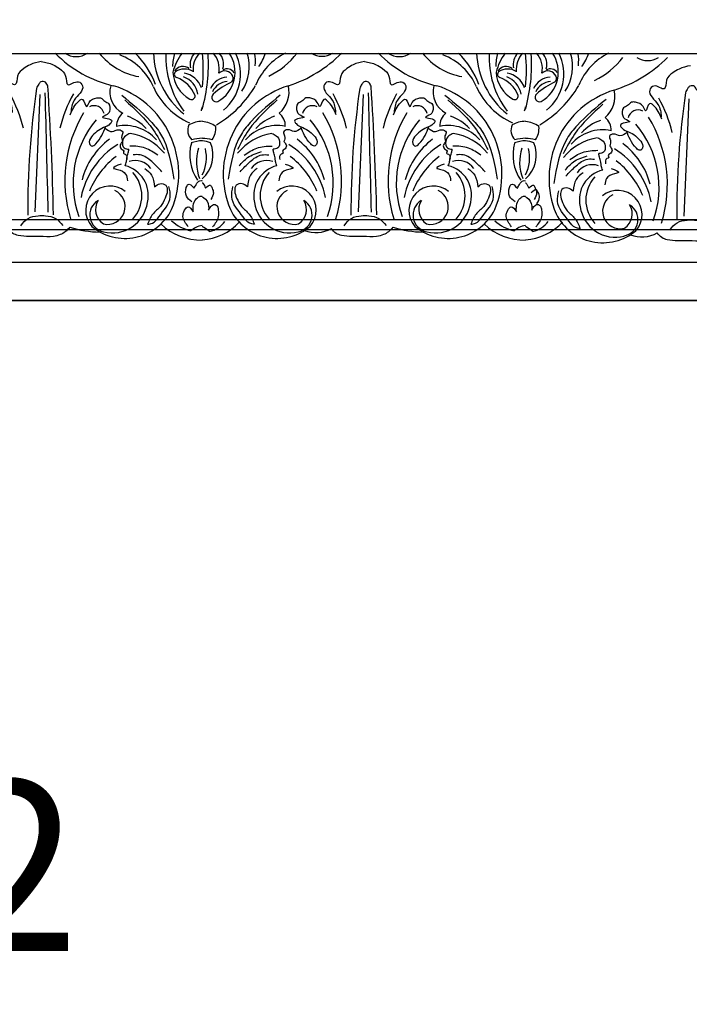
# Model space of a CAD drawing. Units: inches. Extents: x -500 to -173, y 253 to 357.
# Drawn here: x -221 to -213, y 254 to 267 of the extents above; entities that cross this region are included whole.
import ezdxf
from ezdxf import colors
from ezdxf.entities.mleader import LeaderData, LeaderLine
from ezdxf.math import Vec2, Vec3

# ---------------------------------------------------------------- set-up
doc = ezdxf.new("R2010")
doc.units = ezdxf.units.IN
doc.header["$MEASUREMENT"] = 0
for name, color, linetype in [('DC505-312', 7, 'Continuous'), ('DC703-312', 7, 'Continuous'), ('Wall', 7, 'Continuous')]:
    doc.layers.add(name, color=color, linetype=linetype)
doc.layers.add('notes', color=7, linetype='Continuous', lineweight=0)
doc.styles.get("Standard").update_dxf_attribs({"font": 'MTCORSVA.TTF'})

# ---------------------------------------------------------------- blocks, each defined once
blk = doc.blocks.new('703-312 half')
at = {"color": 0, "linetype": 'ByBlock'}
for p, q in [((13.442, 2.716), (13.376, 1.169)), ((17.704, 2.716), (17.638, 1.169)), ((21.999, 2.659), (21.934, 1.112))]:
    blk.add_line(p, q, dxfattribs=at)
for centre, radius, start, end in [((14.753, 4.336), 1.544, 224.1287, 257.2827), ((13.92, 3.485), 0.27, 236.0588, 303.9412), ((14.899, 3.801), 0.864, 218.6658, 259.7734), ((13.894, 2.448), 1.145, 20.3462, 45.2795), ((16.027, 3.305), 1.089, 182.2858, 231.021), ((16.277, 3.206), 1.174, 177.2801, 217.1703), ((15.824, 3.084), 0.632, 163.7054, 180), ((15.861, 2.847), 0.684, 142.7082, 166.2788), ((15.646, 3.108), 0.224, 136.7672, 190.7229), ((15.786, 3.043), 0.325, 137.8211, 184.8048), ((13.442, 3.116), 2.222, 344.4533, 3.45), ((13.642, 3.037), 1.955, 353.5118, 6.4882), ((15.499, 3.057), 0.307, 348.5944, 41.8661), ((15.568, 3.012), 0.448, 299.5497, 33.8488), ((15.65, 3.115), 0.215, 343.925, 42.6487), ((15.472, 2.985), 0.616, 309.1865, 26.6857), ((15.611, 3.084), 0.593, 326.7055, 17.3873), ((15.81, 3.159), 0.475, 352.1637, 12.4711), ((17.057, 2.518), 0.834, 116.8816, 157.57), ((15.832, 3.443), 0.612, 323.9748, 342.7266), ((16.016, 3.888), 1.031, 295.5767, 322.5661), ((16.199, 4.468), 1.718, 287.6153, 315.3879), ((17.161, 3.477), 0.258, 236.6911, 303.3089), ((19.015, 4.336), 1.544, 224.1287, 257.2827), ((18.182, 3.485), 0.27, 236.0588, 303.9412), ((19.161, 3.801), 0.864, 218.6658, 259.7734), ((18.156, 2.448), 1.145, 20.3462, 45.2795), ((20.289, 3.305), 1.089, 182.2858, 231.021), ((20.539, 3.206), 1.174, 177.2801, 217.1703), ((20.086, 3.084), 0.632, 163.7054, 180), ((20.123, 2.847), 0.684, 142.7082, 166.2788), ((19.908, 3.108), 0.224, 136.7672, 190.7229), ((20.048, 3.043), 0.325, 137.8211, 184.8048), ((17.704, 3.116), 2.222, 344.4533, 3.45), ((17.904, 3.037), 1.955, 353.5118, 6.4882), ((19.761, 3.057), 0.307, 348.5944, 41.8661), ((19.83, 3.012), 0.448, 299.5497, 33.8488), ((19.912, 3.115), 0.215, 343.925, 42.6487), ((19.734, 2.985), 0.616, 309.1865, 26.6857), ((19.873, 3.084), 0.593, 326.7055, 17.3873), ((20.072, 3.159), 0.475, 352.1637, 12.4711), ((21.319, 2.518), 0.834, 116.8816, 157.57), ((20.094, 3.443), 0.612, 323.9748, 342.7266), ((14.212, 2.494), 0.795, 23.938, 69.1989), ((18.474, 2.494), 0.795, 23.938, 69.1989), ((20.312, 3.831), 1.031, 295.5767, 322.5661), ((20.495, 4.411), 1.718, 287.6153, 315.3879), ((21.456, 3.42), 0.258, 236.6911, 303.3089), ((15.626, 3.031), 0.43, 182.9408, 241.1178), ((15.257, 2.981), 0.0426, 131.0462, 254.2209), ((15.331, 2.951), 0.134, 53.4694, 147.5912), ((15.348, 2.844), 0.207, 56.4628, 125.0527), ((15.29, 2.701), 0.3, 19.8133, 79.8133), ((15.878, 2.906), 0.119, 24.5553, 131.0887), ((15.912, 2.951), 0.103, 28.2445, 124.3262), ((19.888, 3.031), 0.43, 182.9408, 241.1178), ((19.519, 2.981), 0.0426, 131.0462, 254.2209), ((19.593, 2.951), 0.134, 53.4694, 147.5912), ((19.61, 2.844), 0.207, 56.4628, 125.0527), ((19.552, 2.701), 0.3, 19.8133, 79.8133), ((20.14, 2.906), 0.119, 24.5553, 131.0887), ((20.174, 2.951), 0.103, 28.2445, 124.3262), ((15.1, 2.549), 0.417, 21.6152, 69.5429), ((15.234, 2.672), 0.295, 9.6741, 69.6741), ((15.93, 2.682), 0.264, 94.8342, 154.8342), ((15.934, 2.65), 0.239, 94.9438, 154.9438), ((16.389, 1.98), 0.993, 114.7438, 131.6682), ((15.924, 2.929), 0.0674, 314.3813, 23.2288), ((19.362, 2.549), 0.417, 21.6152, 69.5429), ((19.496, 2.672), 0.295, 9.6741, 69.6741), ((20.192, 2.682), 0.264, 94.8342, 154.8342), ((20.196, 2.65), 0.239, 94.9438, 154.9438), ((20.651, 1.98), 0.993, 114.7438, 131.6682), ((20.186, 2.929), 0.0674, 314.3813, 23.2288), ((24.431, 1.192), 11.149, 171.7285, 180.3396), ((-23.143, 0.348), 36.773, 1.2148, 3.8601), ((14.677, 2.748), 0.312, 164.6603, 242.7787), ((14.056, 1.667), 1.217, 337.4051, 72.9118), ((15.805, 3.207), 0.951, 204.2778, 245.7222), ((15.031, 3.561), 1.449, 300.7913, 329.953), ((17.077, 1.667), 1.217, 107.0882, 202.5949), ((16.358, 2.751), 0.37, 310.5242, 12.4105), ((28.693, 1.192), 11.149, 171.7285, 180.3396), ((-18.881, 0.348), 36.773, 1.2148, 3.8601), ((18.939, 2.748), 0.312, 164.6603, 242.7787), ((18.318, 1.667), 1.217, 337.4051, 72.9118), ((20.067, 3.207), 0.951, 204.2778, 245.7222), ((19.293, 3.561), 1.449, 300.7913, 329.953), ((21.372, 1.61), 1.217, 107.0882, 202.5949), ((20.654, 2.694), 0.37, 310.5242, 12.4105), ((32.988, 1.135), 11.149, 171.7285, 180.3396), ((11.463, 1.84), 1.813, 13.766, 29.1627), ((15.467, 1.84), 1.813, 150.8373, 166.234), ((15.441, 2.696), 0.0471, 241.2313, 8.4959), ((15.77, 2.678), 0.0598, 133.2775, 289.4896), ((15.725, 1.84), 1.813, 13.766, 29.1627), ((19.729, 1.84), 1.813, 150.8373, 166.234), ((19.703, 2.696), 0.0471, 241.2313, 8.4959), ((20.032, 2.678), 0.0598, 133.2775, 289.4896), ((20.02, 1.783), 1.813, 13.766, 29.1627), ((15.502, 1.582), 1.731, 148.9768, 196.9685), ((14.157, 2.434), 0.134, 12.6778, 117.1765), ((14.662, 2.306), 0.208, 127.9047, 183.1659), ((13.691, 3.037), 1.955, 344.0811, 345.6273), ((16.47, 2.306), 0.208, 356.8341, 52.0953), ((17.035, 2.434), 0.134, 62.8235, 167.3222), ((15.69, 1.582), 1.731, 343.0315, 31.0232), ((19.764, 1.582), 1.731, 148.9768, 196.9685), ((18.419, 2.434), 0.134, 12.6778, 117.1765), ((18.924, 2.306), 0.208, 127.9047, 183.1659), ((17.953, 3.037), 1.955, 344.0811, 345.6273), ((21.33, 2.378), 0.134, 62.8235, 167.3222), ((15.175, 1.547), 1.295, 139.7891, 199.7891), ((14.413, 1.885), 0.574, 41.4713, 71.4713), ((15.592, 1.972), 0.39, 91.2143, 118.3319), ((15.544, 1.972), 0.39, 56.0423, 84.0464), ((16.72, 1.885), 0.574, 108.5287, 138.5287), ((16.016, 1.547), 1.295, 340.2109, 40.2109), ((19.437, 1.547), 1.295, 139.7891, 199.7891), ((18.675, 1.885), 0.574, 41.4713, 71.4713), ((19.854, 1.972), 0.39, 91.2143, 118.3319), ((19.806, 1.972), 0.39, 56.0423, 84.0464), ((21.016, 1.829), 0.574, 108.5287, 138.5287), ((20.766, 2.249), 0.208, 356.8341, 52.0953), ((19.985, 1.526), 1.731, 343.0315, 31.0232), ((14.566, 1.759), 0.547, 40.9218, 101.7788), ((15.555, 2.242), 0.164, 153.6579, 228.2231), ((15.506, 2.269), 0.256, 324.0894, 5.9106), ((16.567, 1.759), 0.547, 78.2212, 139.0782), ((18.828, 1.759), 0.547, 40.9218, 101.7788), ((19.817, 2.242), 0.164, 153.6579, 228.2231), ((19.768, 2.269), 0.256, 324.0894, 5.9106), ((20.862, 1.702), 0.547, 78.2212, 139.0782), ((20.312, 1.49), 1.295, 340.2109, 40.2109), ((14.935, 1.347), 0.968, 126.5519, 165.4942), ((14.511, 1.473), 0.74, 39.3467, 80.6533), ((16.012, 1.919), 0.594, 164.6837, 214.2455), ((15.595, 1.68), 0.426, 91.5472, 111.5391), ((15.601, 1.472), 0.666, 91.5013, 103.5729), ((15.553, 1.472), 0.666, 76.0075, 87.3133), ((15.547, 1.68), 0.426, 70.0128, 84.9995), ((15.306, 1.918), 0.419, 311.5616, 22.7477), ((16.622, 1.473), 0.74, 99.3467, 140.6533), ((16.257, 1.347), 0.968, 14.5058, 53.4481), ((19.196, 1.347), 0.968, 126.5519, 165.4942), ((18.773, 1.473), 0.74, 39.3467, 80.6533), ((20.274, 1.919), 0.594, 164.6837, 214.2455), ((19.857, 1.68), 0.426, 91.5472, 111.5391), ((19.863, 1.472), 0.666, 91.5013, 103.5729), ((19.815, 1.472), 0.666, 76.0075, 87.3133), ((19.809, 1.68), 0.426, 70.0128, 84.9995), ((19.568, 1.918), 0.419, 311.5616, 22.7477), ((20.917, 1.416), 0.74, 99.3467, 140.6533), ((15.037, 1.146), 1.074, 121.9836, 168.5147), ((16.108, 1.829), 0.602, 162.6624, 201.452), ((15.129, 1.883), 0.509, 333.392, 13.5852), ((16.155, 1.146), 1.074, 11.4853, 58.0164), ((19.299, 1.146), 1.074, 121.9836, 168.5147), ((20.37, 1.829), 0.602, 162.6624, 201.452), ((19.391, 1.883), 0.509, 333.392, 13.5852), ((20.45, 1.089), 1.074, 11.4853, 58.0164), ((20.552, 1.291), 0.968, 14.5058, 53.4481), ((15.124, 1.018), 1.112, 127.5088, 157.5088), ((14.699, 1.596), 0.25, 35.1231, 108.6535), ((16.434, 1.596), 0.25, 71.3465, 144.8769), ((16.067, 1.018), 1.112, 22.4912, 52.4912), ((19.386, 1.018), 1.112, 127.5088, 157.5088), ((18.961, 1.596), 0.25, 35.1231, 108.6535), ((20.363, 0.961), 1.112, 22.4912, 52.4912), ((14.472, 1.387), 0.4, 346.5809, 76.5809), ((14.332, 1.381), 0.455, 317.5396, 42.4604), ((16.661, 1.387), 0.4, 103.4191, 193.4191), ((16.801, 1.381), 0.455, 137.5396, 222.4604), ((18.734, 1.387), 0.4, 346.5809, 76.5809), ((18.594, 1.381), 0.455, 317.5396, 42.4604), ((20.729, 1.54), 0.25, 71.3465, 144.8769), ((20.956, 1.33), 0.4, 103.4191, 193.4191), ((21.096, 1.324), 0.455, 137.5396, 222.4604), ((14.367, 1.189), 0.321, 51.0741, 221.325), ((14.332, 1.238), 0.234, 257.0904, 64.8891), ((16.766, 1.189), 0.321, 318.675, 128.9259), ((16.801, 1.238), 0.234, 115.1109, 282.9096), ((18.629, 1.189), 0.321, 51.0741, 221.325), ((18.594, 1.238), 0.234, 257.0904, 64.8891), ((21.061, 1.132), 0.321, 318.675, 128.9259), ((14.323, 1.127), 0.223, 120.5455, 259.5578), ((14.4, 1.2), 0.224, 147.8535, 237.6569), ((16.809, 1.127), 0.223, 280.4422, 59.4545), ((16.733, 1.2), 0.224, 302.3431, 32.1465), ((18.585, 1.127), 0.223, 120.5455, 259.5578), ((18.662, 1.2), 0.224, 147.8535, 237.6569), ((21.096, 1.181), 0.234, 115.1109, 282.9096), ((14.564, 1.507), 0.688, 230.4329, 333.446), ((14.399, 1.358), 0.466, 255.5123, 352.1059), ((16.569, 1.507), 0.688, 206.554, 309.5671), ((16.733, 1.358), 0.466, 187.8941, 284.4877), ((18.826, 1.507), 0.688, 230.4329, 333.446), ((18.661, 1.358), 0.466, 255.5123, 352.1059), ((21.029, 1.301), 0.466, 187.8941, 284.4877), ((21.105, 1.07), 0.223, 280.4422, 59.4545), ((21.029, 1.143), 0.224, 302.3431, 32.1465), ((15.55, 1.462), 0.554, 227.9521, 257.9521), ((15.581, 1.276), 0.381, 285.0464, 322.4096), ((19.812, 1.462), 0.554, 227.9521, 257.9521), ((19.843, 1.276), 0.381, 285.0464, 322.4096), ((20.864, 1.45), 0.688, 206.554, 309.5671), ((14.245, 2.255), 1.352, 252.3835, 269.5823), ((15.568, 1.562), 0.766, 226.2176, 271.1929), ((15.519, 1.562), 0.766, 274.8385, 316.1683), ((17.083, 1.302), 0.407, 248.3266, 299.7814), ((18.507, 2.255), 1.352, 252.3835, 269.5823), ((19.83, 1.562), 0.766, 226.2176, 271.1929), ((19.781, 1.562), 0.766, 274.8385, 316.1683), ((21.379, 1.245), 0.407, 248.3266, 299.7814)]:
    blk.add_arc(centre, radius, start, end, dxfattribs=at)
for points, knots in [([(13.461, 3.151), (13.41, 3.14), (13.327, 3.122), (13.22, 3.053), (13.132, 2.981), (13.144, 2.784), (12.993, 2.925), (12.874, 2.782), (13.06, 2.664), (13.073, 2.535), (13.078, 2.48)], [0, 0, 0, 0, 0.154571, 0.251966, 0.379453, 0.495896, 0.639293, 0.715221, 0.933098, 1.100387, 1.100387, 1.100387, 1.100387]), ([(13.461, 3.151), (13.514, 3.141), (13.6, 3.124), (13.709, 3.052), (13.798, 2.981), (13.785, 2.784), (13.936, 2.925), (14.056, 2.782), (13.869, 2.664), (13.857, 2.535), (13.851, 2.48)], [0, 0, 0, 0, 0.161375, 0.258771, 0.386257, 0.5027, 0.646097, 0.722025, 0.939902, 1.107192, 1.107192, 1.107192, 1.107192]), ([(17.723, 3.151), (17.672, 3.14), (17.589, 3.122), (17.482, 3.053), (17.394, 2.981), (17.406, 2.784), (17.255, 2.925), (17.136, 2.782), (17.322, 2.664), (17.335, 2.535), (17.34, 2.48)], [0, 0, 0, 0, 0.154571, 0.251966, 0.379453, 0.495896, 0.639293, 0.715221, 0.933098, 1.100387, 1.100387, 1.100387, 1.100387]), ([(17.723, 3.151), (17.776, 3.141), (17.862, 3.124), (17.971, 3.052), (18.06, 2.981), (18.047, 2.784), (18.198, 2.925), (18.318, 2.782), (18.131, 2.664), (18.119, 2.535), (18.113, 2.48)], [0, 0, 0, 0, 0.161375, 0.258771, 0.386257, 0.5027, 0.646097, 0.722025, 0.939902, 1.107192, 1.107192, 1.107192, 1.107192]), ([(22.019, 3.095), (21.968, 3.084), (21.885, 3.066), (21.778, 2.996), (21.689, 2.924), (21.701, 2.728), (21.551, 2.869), (21.431, 2.725), (21.618, 2.607), (21.63, 2.479), (21.636, 2.423)], [0, 0, 0, 0, 0.154571, 0.251966, 0.379453, 0.495896, 0.639293, 0.715221, 0.933098, 1.100387, 1.100387, 1.100387, 1.100387]), ([(13.547, 2.823), (13.539, 2.844), (13.525, 2.885), (13.456, 2.894), (13.421, 2.847), (13.406, 2.816), (13.397, 2.796)], [0, 0, 0, 0, 0.0624561, 0.1223854, 0.1638569, 0.2282378, 0.2282378, 0.2282378, 0.2282378]), ([(17.809, 2.823), (17.801, 2.844), (17.787, 2.885), (17.718, 2.894), (17.683, 2.847), (17.668, 2.816), (17.659, 2.796)], [0, 0, 0, 0, 0.0624561, 0.1223854, 0.1638569, 0.2282378, 0.2282378, 0.2282378, 0.2282378]), ([(22.104, 2.766), (22.097, 2.787), (22.083, 2.829), (22.014, 2.837), (21.978, 2.791), (21.964, 2.759), (21.955, 2.739)], [0, 0, 0, 0, 0.0624561, 0.1223854, 0.1638569, 0.2282378, 0.2282378, 0.2282378, 0.2282378]), ([(13.843, 2.448), (13.865, 2.5), (13.895, 2.575), (14.023, 2.695), (14.051, 2.505), (14.095, 2.647), (14.167, 2.668), (14.253, 2.679), (14.29, 2.621), (14.371, 2.597), (14.371, 2.502), (14.332, 2.444), (14.229, 2.413), (14.334, 2.401), (14.406, 2.377), (14.356, 2.307), (14.281, 2.282), (14.189, 2.232), (14.143, 2.181), (14.121, 2.156)], [0, 0, 0, 0, 0.189547, 0.266472, 0.374363, 0.438181, 0.554631, 0.606324, 0.676419, 0.735024, 0.841086, 0.886454, 0.961235, 1.027397, 1.097176, 1.135179, 1.238878, 1.340724, 1.442802, 1.442802, 1.442802, 1.442802]), ([(14.521, 2.706), (14.653, 2.598), (14.841, 2.445), (15.129, 2.093), (15.174, 1.808), (15.208, 1.598)], [0, 0, 0, 0, 0.508869, 0.726736, 1.34726, 1.34726, 1.34726, 1.34726]), ([(14.561, 2.643), (14.697, 2.521), (14.908, 2.33), (15.039, 2.079), (15.086, 1.989)], [0, 0, 0, 0, 0.542699, 0.8437869, 0.8437869, 0.8437869, 0.8437869]), ([(16.611, 2.706), (16.48, 2.598), (16.292, 2.445), (16.004, 2.093), (15.959, 1.808), (15.925, 1.598)], [0, 0, 0, 0, 0.508869, 0.726736, 1.34726, 1.34726, 1.34726, 1.34726]), ([(16.571, 2.643), (16.436, 2.521), (16.225, 2.33), (16.094, 2.079), (16.047, 1.989)], [0, 0, 0, 0, 0.542699, 0.8437869, 0.8437869, 0.8437869, 0.8437869]), ([(17.348, 2.448), (17.327, 2.5), (17.297, 2.575), (17.168, 2.695), (17.14, 2.505), (17.096, 2.647), (17.024, 2.668), (16.938, 2.679), (16.902, 2.621), (16.821, 2.597), (16.82, 2.502), (16.859, 2.444), (16.963, 2.413), (16.857, 2.401), (16.785, 2.377), (16.835, 2.307), (16.91, 2.282), (17.002, 2.232), (17.048, 2.181), (17.07, 2.156)], [0, 0, 0, 0, 0.189547, 0.266472, 0.374363, 0.438181, 0.554631, 0.606324, 0.676419, 0.735024, 0.841086, 0.886454, 0.961235, 1.027397, 1.097176, 1.135179, 1.238878, 1.340724, 1.442802, 1.442802, 1.442802, 1.442802]), ([(18.105, 2.448), (18.127, 2.5), (18.157, 2.575), (18.285, 2.695), (18.313, 2.505), (18.357, 2.647), (18.429, 2.668), (18.515, 2.679), (18.552, 2.621), (18.633, 2.597), (18.633, 2.502), (18.594, 2.444), (18.49, 2.413), (18.596, 2.401), (18.668, 2.377), (18.618, 2.307), (18.543, 2.282), (18.451, 2.232), (18.405, 2.181), (18.383, 2.156)], [0, 0, 0, 0, 0.189547, 0.266472, 0.374363, 0.438181, 0.554631, 0.606324, 0.676419, 0.735024, 0.841086, 0.886454, 0.961235, 1.027397, 1.097176, 1.135179, 1.238878, 1.340724, 1.442802, 1.442802, 1.442802, 1.442802]), ([(18.783, 2.706), (18.915, 2.598), (19.103, 2.445), (19.391, 2.093), (19.436, 1.808), (19.47, 1.598)], [0, 0, 0, 0, 0.508869, 0.726736, 1.34726, 1.34726, 1.34726, 1.34726]), ([(18.823, 2.643), (18.959, 2.521), (19.17, 2.33), (19.301, 2.079), (19.348, 1.989)], [0, 0, 0, 0, 0.542699, 0.8437869, 0.8437869, 0.8437869, 0.8437869]), ([(20.907, 2.649), (20.775, 2.542), (20.588, 2.388), (20.3, 2.036), (20.254, 1.752), (20.22, 1.541)], [0, 0, 0, 0, 0.508869, 0.726736, 1.34726, 1.34726, 1.34726, 1.34726]), ([(21.643, 2.391), (21.622, 2.444), (21.592, 2.518), (21.464, 2.638), (21.436, 2.449), (21.392, 2.59), (21.319, 2.611), (21.233, 2.622), (21.197, 2.564), (21.116, 2.54), (21.116, 2.445), (21.155, 2.387), (21.258, 2.356), (21.153, 2.344), (21.081, 2.32), (21.131, 2.25), (21.205, 2.226), (21.298, 2.176), (21.343, 2.125), (21.366, 2.099)], [0, 0, 0, 0, 0.189547, 0.266472, 0.374363, 0.438181, 0.554631, 0.606324, 0.676419, 0.735024, 0.841086, 0.886454, 0.961235, 1.027397, 1.097176, 1.135179, 1.238878, 1.340724, 1.442802, 1.442802, 1.442802, 1.442802]), ([(20.867, 2.587), (20.731, 2.464), (20.52, 2.273), (20.389, 2.022), (20.342, 1.933)], [0, 0, 0, 0, 0.542699, 0.8437869, 0.8437869, 0.8437869, 0.8437869]), ([(14.121, 2.156), (14.103, 2.127), (14.077, 2.083), (14.132, 2.02), (14.242, 2.121), (14.279, 2.214), (14.309, 2.291)], [0, 0, 0, 0, 0.0905141, 0.1360434, 0.1921885, 0.4535032, 0.4535032, 0.4535032, 0.4535032]), ([(14.301, 2.272), (14.333, 2.248), (14.392, 2.204), (14.467, 2.268), (14.553, 2.227), (14.509, 2.161), (14.523, 2.119), (14.531, 2.094)], [0, 0, 0, 0, 0.1042598, 0.1948101, 0.2549069, 0.3076439, 0.3845498, 0.3845498, 0.3845498, 0.3845498]), ([(16.89, 2.272), (16.858, 2.248), (16.799, 2.204), (16.724, 2.268), (16.638, 2.227), (16.683, 2.161), (16.668, 2.119), (16.66, 2.094)], [0, 0, 0, 0, 0.1042598, 0.1948101, 0.2549069, 0.3076439, 0.3845498, 0.3845498, 0.3845498, 0.3845498]), ([(17.07, 2.156), (17.088, 2.127), (17.114, 2.083), (17.059, 2.02), (16.949, 2.121), (16.913, 2.214), (16.882, 2.291)], [0, 0, 0, 0, 0.0905141, 0.1360434, 0.1921885, 0.4535032, 0.4535032, 0.4535032, 0.4535032]), ([(18.383, 2.156), (18.365, 2.127), (18.339, 2.083), (18.394, 2.02), (18.504, 2.121), (18.541, 2.214), (18.571, 2.291)], [0, 0, 0, 0, 0.0905141, 0.1360434, 0.1921885, 0.4535032, 0.4535032, 0.4535032, 0.4535032]), ([(18.563, 2.272), (18.595, 2.248), (18.654, 2.204), (18.729, 2.268), (18.815, 2.227), (18.771, 2.161), (18.785, 2.119), (18.793, 2.094)], [0, 0, 0, 0, 0.1042598, 0.1948101, 0.2549069, 0.3076439, 0.3845498, 0.3845498, 0.3845498, 0.3845498]), ([(21.185, 2.215), (21.154, 2.192), (21.095, 2.148), (21.019, 2.211), (20.933, 2.171), (20.978, 2.105), (20.964, 2.062), (20.956, 2.037)], [0, 0, 0, 0, 0.1042598, 0.1948101, 0.2549069, 0.3076439, 0.3845498, 0.3845498, 0.3845498, 0.3845498]), ([(21.366, 2.099), (21.383, 2.07), (21.41, 2.026), (21.354, 1.964), (21.245, 2.064), (21.208, 2.157), (21.178, 2.234)], [0, 0, 0, 0, 0.0905141, 0.1360434, 0.1921885, 0.4535032, 0.4535032, 0.4535032, 0.4535032]), ([(14.531, 2.094), (14.516, 2.076), (14.486, 2.043), (14.516, 1.993), (14.56, 1.972), (14.532, 1.936), (14.593, 1.926), (14.589, 1.886), (14.587, 1.857)], [0, 0, 0, 0, 0.0635272, 0.1200254, 0.1517548, 0.178962, 0.2078234, 0.2804419, 0.2804419, 0.2804419, 0.2804419]), ([(14.631, 2.203), (14.611, 2.193), (14.565, 2.172), (14.52, 2.1), (14.538, 2.001), (14.593, 1.996), (14.617, 1.994)], [0, 0, 0, 0, 0.0660623, 0.150531, 0.2397447, 0.3039197, 0.3039197, 0.3039197, 0.3039197]), ([(16.502, 2.203), (16.522, 2.193), (16.568, 2.172), (16.613, 2.1), (16.595, 2.001), (16.539, 1.996), (16.516, 1.994)], [0, 0, 0, 0, 0.0660623, 0.150531, 0.2397447, 0.3039197, 0.3039197, 0.3039197, 0.3039197]), ([(16.66, 2.094), (16.676, 2.076), (16.705, 2.043), (16.675, 1.993), (16.631, 1.972), (16.659, 1.936), (16.598, 1.926), (16.602, 1.886), (16.604, 1.857)], [0, 0, 0, 0, 0.0635272, 0.1200254, 0.1517548, 0.178962, 0.2078234, 0.2804419, 0.2804419, 0.2804419, 0.2804419]), ([(18.793, 2.094), (18.778, 2.076), (18.748, 2.043), (18.778, 1.993), (18.822, 1.972), (18.794, 1.936), (18.855, 1.926), (18.851, 1.886), (18.849, 1.857)], [0, 0, 0, 0, 0.0635272, 0.1200254, 0.1517548, 0.178962, 0.2078234, 0.2804419, 0.2804419, 0.2804419, 0.2804419]), ([(18.893, 2.203), (18.873, 2.193), (18.827, 2.172), (18.782, 2.1), (18.8, 2.001), (18.855, 1.996), (18.879, 1.994)], [0, 0, 0, 0, 0.0660623, 0.150531, 0.2397447, 0.3039197, 0.3039197, 0.3039197, 0.3039197]), ([(20.797, 2.146), (20.817, 2.137), (20.863, 2.115), (20.908, 2.043), (20.89, 1.944), (20.835, 1.939), (20.811, 1.937)], [0, 0, 0, 0, 0.0660623, 0.150531, 0.2397447, 0.3039197, 0.3039197, 0.3039197, 0.3039197]), ([(14.565, 1.776), (14.572, 1.794), (14.585, 1.828), (14.588, 1.888), (14.607, 1.94), (14.614, 1.978), (14.617, 1.994)], [0, 0, 0, 0, 0.0599145, 0.1079905, 0.1767884, 0.2247441, 0.2247441, 0.2247441, 0.2247441]), ([(14.996, 1.914), (14.943, 1.951), (14.833, 2.028), (14.697, 2.034), (14.627, 2.036)], [0, 0, 0, 0, 0.1897372, 0.3961331, 0.3961331, 0.3961331, 0.3961331]), ([(16.071, 1.774), (16.105, 1.814), (16.184, 1.906), (16.3, 1.942), (16.365, 1.963)], [0, 0, 0, 0, 0.1554901, 0.3557129, 0.3557129, 0.3557129, 0.3557129]), ([(16.137, 1.914), (16.19, 1.951), (16.3, 2.028), (16.435, 2.034), (16.506, 2.036)], [0, 0, 0, 0, 0.1897372, 0.3961331, 0.3961331, 0.3961331, 0.3961331]), ([(16.568, 1.776), (16.56, 1.794), (16.547, 1.828), (16.544, 1.888), (16.525, 1.94), (16.519, 1.978), (16.516, 1.994)], [0, 0, 0, 0, 0.0599145, 0.1079905, 0.1767884, 0.2247441, 0.2247441, 0.2247441, 0.2247441]), ([(18.827, 1.776), (18.834, 1.794), (18.847, 1.828), (18.85, 1.888), (18.869, 1.94), (18.876, 1.978), (18.879, 1.994)], [0, 0, 0, 0, 0.0599145, 0.1079905, 0.1767884, 0.2247441, 0.2247441, 0.2247441, 0.2247441]), ([(19.258, 1.914), (19.205, 1.951), (19.095, 2.028), (18.959, 2.034), (18.889, 2.036)], [0, 0, 0, 0, 0.1897372, 0.3961331, 0.3961331, 0.3961331, 0.3961331]), ([(20.432, 1.857), (20.485, 1.894), (20.596, 1.972), (20.731, 1.977), (20.801, 1.98)], [0, 0, 0, 0, 0.1897372, 0.3961331, 0.3961331, 0.3961331, 0.3961331]), ([(20.956, 2.037), (20.971, 2.019), (21, 1.986), (20.971, 1.936), (20.926, 1.916), (20.955, 1.879), (20.894, 1.869), (20.897, 1.829), (20.9, 1.8)], [0, 0, 0, 0, 0.0635272, 0.1200254, 0.1517548, 0.178962, 0.2078234, 0.2804419, 0.2804419, 0.2804419, 0.2804419]), ([(15.051, 1.697), (15.008, 1.742), (14.926, 1.83), (14.794, 1.93), (14.704, 1.922), (14.674, 1.92)], [0, 0, 0, 0, 0.1900377, 0.3678477, 0.4566477, 0.4566477, 0.4566477, 0.4566477]), ([(16.082, 1.697), (16.124, 1.742), (16.207, 1.83), (16.338, 1.93), (16.429, 1.922), (16.459, 1.92)], [0, 0, 0, 0, 0.1900377, 0.3678477, 0.4566477, 0.4566477, 0.4566477, 0.4566477]), ([(19.313, 1.697), (19.27, 1.742), (19.187, 1.83), (19.056, 1.93), (18.966, 1.922), (18.936, 1.92)], [0, 0, 0, 0, 0.1900377, 0.3678477, 0.4566477, 0.4566477, 0.4566477, 0.4566477]), ([(20.367, 1.717), (20.401, 1.757), (20.479, 1.849), (20.595, 1.886), (20.66, 1.906)], [0, 0, 0, 0, 0.1554901, 0.3557129, 0.3557129, 0.3557129, 0.3557129]), ([(20.377, 1.64), (20.42, 1.686), (20.503, 1.774), (20.634, 1.873), (20.724, 1.866), (20.754, 1.863)], [0, 0, 0, 0, 0.1900377, 0.3678477, 0.4566477, 0.4566477, 0.4566477, 0.4566477]), ([(20.863, 1.719), (20.856, 1.738), (20.843, 1.771), (20.84, 1.831), (20.821, 1.883), (20.814, 1.921), (20.811, 1.937)], [0, 0, 0, 0, 0.0599145, 0.1079905, 0.1767884, 0.2247441, 0.2247441, 0.2247441, 0.2247441]), ([(14.513, 1.799), (14.456, 1.776), (14.373, 1.744), (14.498, 1.725), (14.581, 1.686), (14.592, 1.611), (14.596, 1.579)], [0, 0, 0, 0, 0.1136764, 0.1667818, 0.2899093, 0.380317, 0.380317, 0.380317, 0.380317]), ([(14.824, 1.742), (14.858, 1.715), (14.935, 1.653), (14.947, 1.554), (14.954, 1.499)], [0, 0, 0, 0, 0.1257892, 0.2845455, 0.2845455, 0.2845455, 0.2845455]), ([(16.308, 1.742), (16.274, 1.715), (16.198, 1.653), (16.185, 1.554), (16.178, 1.499)], [0, 0, 0, 0, 0.1257892, 0.2845455, 0.2845455, 0.2845455, 0.2845455]), ([(16.678, 1.799), (16.735, 1.776), (16.818, 1.744), (16.693, 1.725), (16.61, 1.686), (16.6, 1.611), (16.595, 1.579)], [0, 0, 0, 0, 0.1136764, 0.1667818, 0.2899093, 0.380317, 0.380317, 0.380317, 0.380317]), ([(18.775, 1.799), (18.718, 1.776), (18.635, 1.744), (18.76, 1.725), (18.843, 1.686), (18.854, 1.611), (18.858, 1.579)], [0, 0, 0, 0, 0.1136764, 0.1667818, 0.2899093, 0.380317, 0.380317, 0.380317, 0.380317]), ([(19.086, 1.742), (19.12, 1.715), (19.197, 1.653), (19.209, 1.554), (19.216, 1.499)], [0, 0, 0, 0, 0.1257892, 0.2845455, 0.2845455, 0.2845455, 0.2845455]), ([(20.973, 1.742), (21.03, 1.72), (21.114, 1.687), (20.988, 1.668), (20.906, 1.629), (20.895, 1.554), (20.891, 1.523)], [0, 0, 0, 0, 0.1136764, 0.1667818, 0.2899093, 0.380317, 0.380317, 0.380317, 0.380317]), ([(15.476, 1.483), (15.485, 1.499), (15.505, 1.534), (15.537, 1.583), (15.573, 1.582), (15.584, 1.579), (15.584, 1.579)], [0, 0, 0, 0, 0.0534004, 0.124055, 0.1536623, 0.1549653, 0.1549653, 0.1549653, 0.1549653]), ([(19.738, 1.483), (19.747, 1.499), (19.767, 1.534), (19.799, 1.583), (19.835, 1.582), (19.846, 1.579), (19.846, 1.579)], [0, 0, 0, 0, 0.0534004, 0.124055, 0.1536623, 0.1549653, 0.1549653, 0.1549653, 0.1549653]), ([(20.604, 1.685), (20.57, 1.658), (20.493, 1.596), (20.481, 1.498), (20.474, 1.443)], [0, 0, 0, 0, 0.1257892, 0.2845455, 0.2845455, 0.2845455, 0.2845455]), ([(14.863, 1.005), (14.885, 1.008), (14.948, 1.015), (15.044, 1.158), (15.188, 1.306), (15.155, 1.455), (15.144, 1.501)], [0, 0, 0, 0, 0.0636345, 0.1841686, 0.4865148, 0.6228649, 0.6228649, 0.6228649, 0.6228649]), ([(14.954, 1.499), (14.976, 1.517), (15.019, 1.552), (15.115, 1.532), (15.129, 1.435), (15.108, 1.381), (15.096, 1.351)], [0, 0, 0, 0, 0.0809745, 0.1610734, 0.2373, 0.3354749, 0.3354749, 0.3354749, 0.3354749]), ([(15.445, 1.3), (15.416, 1.323), (15.356, 1.372), (15.36, 1.466), (15.401, 1.558), (15.446, 1.513), (15.476, 1.483)], [0, 0, 0, 0, 0.1043975, 0.21918, 0.264361, 0.3578563, 0.3578563, 0.3578563, 0.3578563]), ([(15.584, 1.553), (15.586, 1.551), (15.605, 1.532), (15.617, 1.506), (15.627, 1.482)], [0.21009089, 0.21009089, 0.21009089, 0.21009089, 0.21694283, 0.2931771, 0.2931771, 0.2931771, 0.2931771]), ([(15.627, 1.482), (15.651, 1.506), (15.69, 1.542), (15.717, 1.472), (15.742, 1.41), (15.713, 1.361), (15.697, 1.332)], [0, 0, 0, 0, 0.074781, 0.1170852, 0.1841033, 0.2763386, 0.2763386, 0.2763386, 0.2763386]), ([(16.27, 1.005), (16.248, 1.008), (16.185, 1.015), (16.088, 1.158), (15.945, 1.306), (15.978, 1.455), (15.988, 1.501)], [0, 0, 0, 0, 0.0636345, 0.1841686, 0.4865148, 0.6228649, 0.6228649, 0.6228649, 0.6228649]), ([(16.178, 1.499), (16.157, 1.517), (16.114, 1.552), (16.018, 1.532), (16.004, 1.435), (16.025, 1.381), (16.036, 1.351)], [0, 0, 0, 0, 0.0809745, 0.1610734, 0.2373, 0.3354749, 0.3354749, 0.3354749, 0.3354749]), ([(19.125, 1.005), (19.147, 1.008), (19.21, 1.015), (19.306, 1.158), (19.45, 1.306), (19.417, 1.455), (19.406, 1.501)], [0, 0, 0, 0, 0.0636345, 0.1841686, 0.4865148, 0.6228649, 0.6228649, 0.6228649, 0.6228649]), ([(19.216, 1.499), (19.238, 1.517), (19.281, 1.552), (19.377, 1.532), (19.391, 1.435), (19.37, 1.381), (19.358, 1.351)], [0, 0, 0, 0, 0.0809745, 0.1610734, 0.2373, 0.3354749, 0.3354749, 0.3354749, 0.3354749]), ([(19.707, 1.3), (19.678, 1.323), (19.618, 1.372), (19.622, 1.466), (19.663, 1.558), (19.708, 1.513), (19.738, 1.483)], [0, 0, 0, 0, 0.1043975, 0.21918, 0.264361, 0.3578563, 0.3578563, 0.3578563, 0.3578563]), ([(19.846, 1.553), (19.848, 1.551), (19.867, 1.532), (19.879, 1.506), (19.889, 1.482)], [0.21009089, 0.21009089, 0.21009089, 0.21009089, 0.21694283, 0.2931771, 0.2931771, 0.2931771, 0.2931771]), ([(19.889, 1.482), (19.913, 1.506), (19.952, 1.542), (19.979, 1.472), (20.004, 1.41), (19.975, 1.361), (19.959, 1.332)], [0, 0, 0, 0, 0.074781, 0.1170852, 0.1841033, 0.2763386, 0.2763386, 0.2763386, 0.2763386]), ([(19.922, 1.425), (19.947, 1.449), (19.985, 1.486), (20.012, 1.415), (20.037, 1.354), (20.009, 1.304), (19.992, 1.275)], [0, 0, 0, 0, 0.074781, 0.1170852, 0.1841033, 0.2763386, 0.2763386, 0.2763386, 0.2763386]), ([(20.565, 0.948), (20.544, 0.951), (20.48, 0.958), (20.384, 1.101), (20.24, 1.249), (20.273, 1.398), (20.284, 1.444)], [0, 0, 0, 0, 0.0636345, 0.1841686, 0.4865148, 0.6228649, 0.6228649, 0.6228649, 0.6228649]), ([(20.474, 1.443), (20.452, 1.46), (20.41, 1.495), (20.313, 1.475), (20.3, 1.378), (20.32, 1.324), (20.332, 1.294)], [0, 0, 0, 0, 0.0809745, 0.1610734, 0.2373, 0.3354749, 0.3354749, 0.3354749, 0.3354749]), ([(15.096, 1.351), (15.078, 1.312), (15.039, 1.229), (14.918, 1.146), (14.881, 1.053), (14.863, 1.005)], [0, 0, 0, 0, 0.1280364, 0.270529, 0.4210283, 0.4210283, 0.4210283, 0.4210283]), ([(15.463, 1.169), (15.462, 1.188), (15.461, 1.238), (15.476, 1.312), (15.527, 1.366), (15.566, 1.377), (15.583, 1.377), (15.584, 1.377)], [0, 0, 0, 0, 0.0580025, 0.1501811, 0.2190004, 0.2673837, 0.2694162, 0.2694162, 0.2694162, 0.2694162]), ([(15.584, 1.368), (15.59, 1.365), (15.635, 1.341), (15.672, 1.27), (15.668, 1.208), (15.667, 1.191)], [0.3186067, 0.3186067, 0.3186067, 0.3186067, 0.3369415, 0.4703196, 0.5232541, 0.5232541, 0.5232541, 0.5232541]), ([(16.036, 1.351), (16.055, 1.312), (16.094, 1.229), (16.215, 1.146), (16.251, 1.053), (16.27, 1.005)], [0, 0, 0, 0, 0.1280364, 0.270529, 0.4210283, 0.4210283, 0.4210283, 0.4210283]), ([(19.358, 1.351), (19.34, 1.312), (19.301, 1.229), (19.18, 1.146), (19.143, 1.053), (19.125, 1.005)], [0, 0, 0, 0, 0.1280364, 0.270529, 0.4210283, 0.4210283, 0.4210283, 0.4210283]), ([(19.725, 1.169), (19.724, 1.188), (19.723, 1.238), (19.738, 1.312), (19.789, 1.366), (19.828, 1.377), (19.845, 1.377), (19.846, 1.377)], [0, 0, 0, 0, 0.0580025, 0.1501811, 0.2190004, 0.2673837, 0.2694162, 0.2694162, 0.2694162, 0.2694162]), ([(19.846, 1.368), (19.852, 1.365), (19.897, 1.341), (19.934, 1.27), (19.93, 1.208), (19.929, 1.191)], [0.3186067, 0.3186067, 0.3186067, 0.3186067, 0.3369415, 0.4703196, 0.5232541, 0.5232541, 0.5232541, 0.5232541]), ([(15.399, 0.971), (15.366, 1.016), (15.314, 1.086), (15.34, 1.184), (15.405, 1.264), (15.441, 1.205), (15.463, 1.169)], [0, 0, 0, 0, 0.1548071, 0.2406277, 0.3028003, 0.3981363, 0.3981363, 0.3981363, 0.3981363]), ([(15.667, 1.191), (15.675, 1.207), (15.69, 1.24), (15.739, 1.277), (15.79, 1.245), (15.796, 1.18), (15.805, 1.08), (15.752, 1.012), (15.718, 0.97)], [0, 0, 0, 0, 0.055179, 0.1107106, 0.1556058, 0.2067994, 0.2973947, 0.4516107, 0.4516107, 0.4516107, 0.4516107]), ([(19.661, 0.971), (19.628, 1.016), (19.576, 1.086), (19.602, 1.184), (19.667, 1.264), (19.703, 1.205), (19.725, 1.169)], [0, 0, 0, 0, 0.1548071, 0.2406277, 0.3028003, 0.3981363, 0.3981363, 0.3981363, 0.3981363]), ([(19.929, 1.191), (19.937, 1.207), (19.952, 1.24), (20.001, 1.277), (20.052, 1.245), (20.058, 1.18), (20.067, 1.08), (20.014, 1.012), (19.98, 0.97)], [0, 0, 0, 0, 0.055179, 0.1107106, 0.1556058, 0.2067994, 0.2973947, 0.4516107, 0.4516107, 0.4516107, 0.4516107]), ([(20.332, 1.294), (20.35, 1.255), (20.389, 1.172), (20.51, 1.089), (20.547, 0.996), (20.565, 0.948)], [0, 0, 0, 0, 0.1280364, 0.270529, 0.4210283, 0.4210283, 0.4210283, 0.4210283]), ([(13.191, 0.986), (13.22, 1.023), (13.278, 1.096), (13.407, 1.12), (13.529, 1.12), (13.659, 1.096), (13.716, 1.023), (13.745, 0.987)], [0, 0, 0, 0, 0.1369805, 0.2719866, 0.3717895, 0.5085143, 0.6432004, 0.6432004, 0.6432004, 0.6432004]), ([(17.453, 0.986), (17.482, 1.023), (17.54, 1.096), (17.669, 1.12), (17.791, 1.12), (17.921, 1.096), (17.978, 1.023), (18.007, 0.987)], [0, 0, 0, 0, 0.1369805, 0.2719866, 0.3717895, 0.5085143, 0.6432004, 0.6432004, 0.6432004, 0.6432004]), ([(21.748, 0.929), (21.777, 0.966), (21.835, 1.039), (21.965, 1.063), (22.087, 1.063), (22.216, 1.04), (22.274, 0.966), (22.303, 0.93)], [0, 0, 0, 0, 0.1369805, 0.2719866, 0.3717895, 0.5085143, 0.6432004, 0.6432004, 0.6432004, 0.6432004]), ([(13.836, 0.966), (13.817, 0.945), (13.781, 0.905), (13.706, 0.863), (13.593, 0.833), (13.407, 0.853), (13.226, 0.833), (13.078, 0.881), (13.042, 0.925), (13.023, 0.949)], [0, 0, 0, 0, 0.0851222, 0.1608136, 0.2534945, 0.4316788, 0.7170344, 0.7933116, 0.8827159, 0.8827159, 0.8827159, 0.8827159]), ([(15.584, 0.988), (15.554, 0.989), (15.498, 0.968), (15.455, 0.935), (15.434, 0.92)], [0.1673889, 0.1673889, 0.1673889, 0.1673889, 0.2571891, 0.333229, 0.333229, 0.333229, 0.333229]), ([(15.68, 0.908), (15.656, 0.927), (15.626, 0.952), (15.591, 0.971), (15.584, 0.975)], [0, 0, 0, 0, 0.0929557, 0.1165894, 0.1165894, 0.1165894, 0.1165894]), ([(18.098, 0.966), (18.079, 0.945), (18.043, 0.905), (17.968, 0.863), (17.855, 0.833), (17.669, 0.853), (17.488, 0.833), (17.34, 0.881), (17.304, 0.925), (17.285, 0.949)], [0, 0, 0, 0, 0.0851222, 0.1608136, 0.2534945, 0.4316788, 0.7170344, 0.7933116, 0.8827159, 0.8827159, 0.8827159, 0.8827159]), ([(19.846, 0.988), (19.816, 0.989), (19.76, 0.968), (19.717, 0.935), (19.696, 0.92)], [0.1673889, 0.1673889, 0.1673889, 0.1673889, 0.2571891, 0.333229, 0.333229, 0.333229, 0.333229]), ([(19.942, 0.908), (19.918, 0.927), (19.888, 0.952), (19.853, 0.971), (19.846, 0.975)], [0, 0, 0, 0, 0.0929557, 0.1165894, 0.1165894, 0.1165894, 0.1165894]), ([(22.393, 0.91), (22.374, 0.888), (22.339, 0.848), (22.264, 0.806), (22.151, 0.776), (21.964, 0.797), (21.783, 0.776), (21.636, 0.825), (21.6, 0.868), (21.581, 0.892)], [0, 0, 0, 0, 0.0851222, 0.1608136, 0.2534945, 0.4316788, 0.7170344, 0.7933116, 0.8827159, 0.8827159, 0.8827159, 0.8827159])]:
    blk.add_open_spline(points, degree=3, knots=knots, dxfattribs=at)
for points in [[(13.509, 2.737), (13.522, 2.213), (13.535, 1.689), (13.548, 1.165)], [(17.771, 2.737), (17.784, 2.213), (17.797, 1.689), (17.81, 1.165)]]:
    blk.add_open_spline(points, degree=3, dxfattribs=at)
at = {"layer": 'DC505-312', "linetype": 'ByBlock'}
for p, q in [((34.134, 3.25), (5.616, 3.25)), ((36.654, 1.062), (2.971, 1.062)), ((36.787, 0.937), (3.103, 0.929)), ((37.243, 0.5), (2.507, 0.5)), ((37.75, 0), (2, 0))]:
    blk.add_line(p, q, dxfattribs=at)
at = {"layer": 'DC703-312', "linetype": 'ByBlock'}
for radius, start, end in [(19.875, 0, 180), (17.875, 0, 180), (17.375, 1.649, 178.351), (16.938, 3.173, 176.4034), (16.812, 3.6233, 176.4958), (14.625, 12.8396, 167.1604)]:
    blk.add_arc((19.875, 0), radius, start, end, dxfattribs=at)

msp = doc.modelspace()

# ---------------------------------------------------------------- linework, layer by layer
at = {"layer": 'Wall', "linetype": 'ByBlock'}
msp.add_lwpolyline([(-174.89801, 342.76147), (-333.89801, 342.76147), (-333.89801, 263.26147), (-174.89801, 263.26147)], close=True, dxfattribs=at)

# ---------------------------------------------------------------- block references
at = {"layer": 'DC505-312', "linetype": 'ByBlock'}
msp.add_blockref('703-312 half', (-234.52301, 263.26147), dxfattribs=at)

# ---------------------------------------------------------------- leaders
at = {"layer": 'notes', "linetype": 'ByBlock'}
ml = msp.add_multileader_mtext('Standard', dxfattribs=at)
ml.set_content('DC703-312', color=256)
ml.set_leader_properties()
ml.build(insert=Vec2(0, 0))
ml.multileader.update_dxf_attribs({"text_right_attachment_type": 6, "dogleg_length": 0.36, "arrow_head_size": 0.18})
ctx = ml.context
ctx.base_point, ctx.char_height, ctx.arrow_head_size, ctx.landing_gap_size, ctx.plane_origin = Vec3(-236.00492, 255.64097), 2.25, 0.18, 0.09, Vec3(-233.33548, 264.44188)
ctx.right_attachment = 6
notes = []
notes.append((ctx, [(0, (1, 1, 0), (-236.36492, 255.64097), (1, 0), 0.36, [(0, [(-233.33548, 264.44188)], 0, [])])]))
ctx.mtext.insert, ctx.mtext.flow_direction = Vec3(-235.91492, 256.94083), 5
for ctx, leaders in notes:
    for number, flags, end, landing, length, lines in leaders:
        leader = LeaderData()
        leader.index, (leader.has_last_leader_line, leader.has_dogleg_vector, leader.attachment_direction) = number, flags
        leader.last_leader_point, leader.dogleg_vector, leader.dogleg_length = Vec3(end), Vec3(landing), length
        for number, points, colour, breaks in lines:
            line = LeaderLine()
            line.index, line.vertices, line.color, line.breaks = number, Vec3.list(points), colors.encode_raw_color(colour), breaks
            leader.lines.append(line)
        ctx.leaders.append(leader)

doc.saveas('drawing.dxf')
